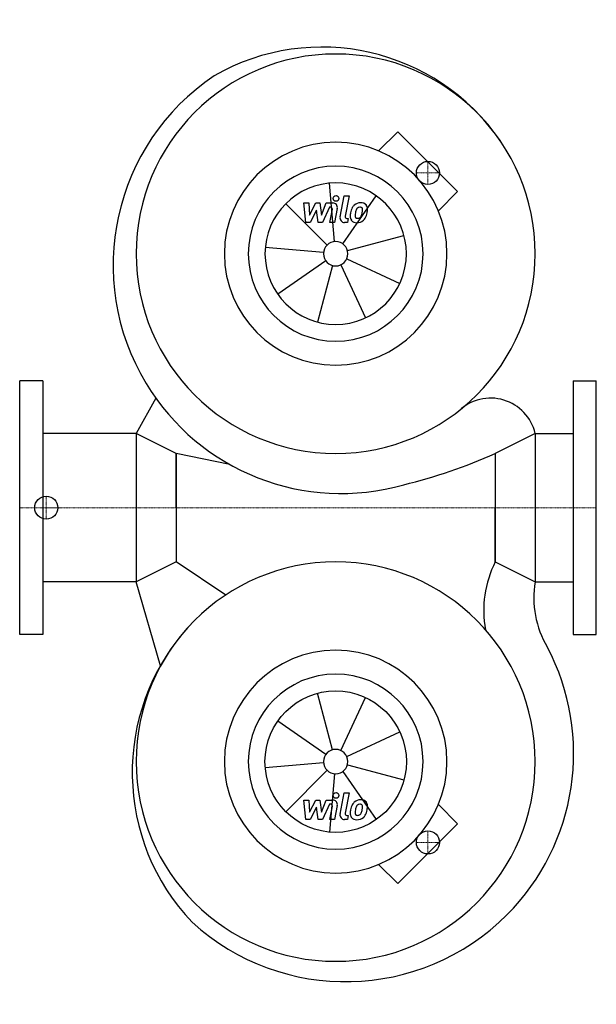
# Model space of a CAD drawing. Extents: x 0 to 500, y -430 to 423.
import ezdxf

# ---------------------------------------------------------------- set-up
doc = ezdxf.new("R2010")
doc.units = 0
doc.linetypes.add('DASHDOT', pattern=[1, 0.5, -0.25, 0, -0.25])
doc.layers.get('0').update_dxf_attribs({"color": 124})
doc.layers.add('CP_AXIS', color=143, linetype='DASHDOT', lineweight=18)
doc.layers.add('CP_DETAL', color=33, linetype='Continuous')
doc.layers.add('cp_hidde', color=203, linetype='Continuous')

msp = doc.modelspace()

# ---------------------------------------------------------------- linework, layer by layer
for p, q in [((327.88, 325.64), (311.26, 309.02)), ((379.64, 273.88), (327.88, 325.64)), ((379.64, 273.88), (363.02, 257.26)), ((20, 110), (0, 110)), ((0, -110), (0, 110)), ((20, 110), (20, -110)), ((480, 110), (500, 110)), ((480, 110), (480, -110)), ((500, -110), (500, 110)), ((118.04, 94.84), (101, 64.3)), ((101, 64.3), (20, 64.3)), ((101, 64.3), (101, -64.3)), ((135.6, 47), (101, 64.3)), ((447, 64.3), (412.4, 47)), ((447, 64.3), (447, -64.3)), ((447, 64.3), (480, 64.3)), ((182.12, 37.49), (135.6, 47)), ((135.6, 0), (135.6, 47)), ((135.6, 47), (135.6, -47)), ((412.4, 47), (412.4, 0)), ((412.4, 47), (412.4, -47)), ((135.6, 0), (135.6, -47)), ((412.4, -47), (412.4, 0)), ((135.6, -47), (101, -64.3)), ((178.62, -75.67), (135.6, -47)), ((412.4, -47), (447, -64.3)), ((101, -64.3), (20, -64.3)), ((122.14, -137.13), (101, -64.3)), ((447, -64.3), (480, -64.3)), ((20, -110), (0, -110)), ((480, -110), (500, -110)), ((379.64, -273.88), (363.02, -257.26)), ((379.64, -273.88), (327.88, -325.64)), ((327.88, -325.64), (311.26, -309.02))]:
    msp.add_line(p, q)
for centre, major_axis, start_param, end_param in [((262.1, 211.19), (-132.79, 132.79), 4.529853, 6.018873), ((274, 220), (122.33, 122.33), 5.497787, 11.780972), ((278.75, 209.92), (-139.77, 139.77), -0.19442, 1.329666), ((274, 220), (68.24, 68.24), 5.497787, 11.780972), ((274, 220), (-53.61, 53.61), 3.926991, 10.210176), ((278.75, 209.92), (-139.77, 139.77), 1.329666, 2.634098), ((408.29, 55.12), (-28.13, 28.13), 4.159859, 6.254851), ((223.66, 469.27), (-327.06, 327.06), 2.594791, 2.77652), ((274, -220), (-122.33, 122.33), 3.926991, 10.210176), ((495.1, -88.98), (65.58, 65.58), 1.886454, 2.537575), ((529.07, -78.26), (-58.86, 58.86), 0.616939, 1.319645), ((285.39, -229.45), (132.79, 132.79), 1.629708, 3.118728), ((282.65, -212.98), (139.77, 139.77), 4.712706, 5.983828), ((282.65, -212.98), (-139.77, 139.77), 1.617824, 3.14191)]:
    msp.add_ellipse(centre, major_axis=major_axis, ratio=1, start_param=start_param, end_param=end_param)
at = {"extrusion": (0, 0, -1)}
for major_axis, end_param in [((-68.24, 68.24), 8.63937979737193), ((-53.61, 53.61), 8.639379797371932)]:
    msp.add_ellipse((274, -220), major_axis=major_axis, ratio=1, start_param=2.356194490192345, end_param=end_param, dxfattribs=at)
at = {"layer": 'CP_AXIS'}
for p, q in [((354, 280), (354, 300)), ((364, 290), (344, 290)), ((23.08, -10), (23.08, 10)), ((500, 0), (0, 0)), ((34, 0), (21.96, 0)), ((354, -280), (354, -300)), ((364, -290), (344, -290))]:
    msp.add_line(p, q, dxfattribs=at)
at = {"layer": 'CP_DETAL'}
for p, q in [((273.08, 230.55), (268.66, 281.07)), ((277.79, 251.83), (281.35, 270.13)), ((280.07, 228.67), (309.16, 270.21)), ((281.35, 270.13), (285.56, 270.13)), ((285.56, 270.13), (282.11, 252.42)), ((266.51, 227.49), (230.65, 263.35)), ((246.4, 263.94), (250.74, 263.94)), ((248.17, 247.07), (246.4, 263.94)), ((250.74, 263.94), (251.43, 253.52)), ((251.43, 253.52), (256.89, 263.94)), ((257.44, 257.66), (251.85, 247.07)), ((256.89, 263.94), (260.18, 263.94)), ((258.91, 247.07), (257.44, 257.66)), ((260.18, 263.94), (261.62, 253.52)), ((261.62, 253.52), (265.83, 263.94)), ((268.65, 260.38), (262.59, 247.07)), ((265.83, 263.94), (271.49, 263.95)), ((269.63, 260.39), (268.65, 260.38)), ((268.89, 247.06), (271.1, 258.6)), ((275.42, 259.2), (273.1, 247.06)), ((283.59, 250.63), (284.88, 250.63)), ((284.88, 250.63), (284.18, 247.07)), ((251.85, 247.07), (248.17, 247.07)), ((262.59, 247.07), (258.91, 247.07)), ((273.1, 247.06), (268.89, 247.06)), ((284.18, 247.07), (281.72, 247.07)), ((284.23, 222.74), (333.21, 235.87)), ((263.45, 220.92), (212.93, 225.34)), ((265.33, 213.93), (223.79, 184.84)), ((283.6, 215.53), (329.56, 194.09)), ((271.26, 209.77), (258.13, 160.79)), ((278.47, 210.4), (299.91, 164.44)), ((271.26, -209.77), (258.13, -160.79)), ((278.47, -210.4), (299.91, -164.44)), ((265.33, -213.93), (223.79, -184.84)), ((283.6, -215.53), (329.56, -194.09)), ((263.45, -220.92), (212.93, -225.34)), ((266.51, -227.49), (230.65, -263.35)), ((280.07, -228.67), (309.16, -270.21)), ((284.23, -222.74), (333.21, -235.87)), ((273.08, -230.55), (268.66, -281.07)), ((277.79, -265.37), (281.35, -247.07)), ((281.35, -247.07), (285.56, -247.07)), ((285.56, -247.07), (282.11, -264.78)), ((246.4, -253.26), (250.74, -253.26)), ((248.17, -270.13), (246.4, -253.26)), ((250.74, -253.26), (251.43, -263.68)), ((251.43, -263.68), (256.89, -253.26)), ((256.89, -253.26), (260.18, -253.26)), ((260.18, -253.26), (261.62, -263.68)), ((261.62, -263.68), (265.83, -253.26)), ((265.83, -253.26), (271.49, -253.25)), ((257.44, -259.54), (251.85, -270.13)), ((258.91, -270.13), (257.44, -259.54)), ((268.65, -256.82), (262.59, -270.13)), ((269.63, -256.81), (268.65, -256.82)), ((268.89, -270.14), (271.1, -258.6)), ((275.42, -258), (273.1, -270.14)), ((251.85, -270.13), (248.17, -270.13)), ((262.59, -270.13), (258.91, -270.13)), ((273.1, -270.14), (268.89, -270.14)), ((284.18, -270.13), (281.72, -270.13)), ((283.59, -266.57), (284.88, -266.57)), ((284.88, -266.57), (284.18, -270.13))]:
    msp.add_line(p, q, dxfattribs=at)
for centre in [(274.28, 267.91), (274.28, -249.29)]:
    msp.add_circle(centre, 2.5, dxfattribs=at)
for centre, radius, start, end in [((269.63, 258.89), 1.5, 349.12824, 90.03612), ((271.5, 259.95), 4, 349.14628, 90.1097), ((301.54, 253.23), 14.78, 153.11154, 171.0742), ((295.23, 256.09), 7.86, 130.4936, 150.86472), ((295.64, 255.76), 8.37, 89.32867, 131.19838), ((313.67, 251.22), 22.92, 165.01044, 169.18658), ((295.97, 256.25), 4.53, 132.32247, 168.54459), ((294.93, 257.25), 3.1, 88.6944, 130.59674), ((295.06, 257.52), 2.83, 69.364, 91.28334), ((296.12, 258.34), 5.81, 39.86254, 93.78775), ((295.38, 258.44), 1.86, 38.89188, 68.62272), ((294.79, 258.13), 2.52, 358.4755, 35.93303), ((281.25, 258.49), 16.07, 349.37609, 358.47941), ((296.49, 259), 5.11, 357.21753, 36.91765), ((284.63, 259.11), 16.97, 347.78458, 358.75865), ((281.72, 251.07), 4, 169.00415, 270), ((283.59, 252.13), 1.5, 169.00415, 270), ((291.77, 252.09), 5.24, 173.44296, 216.79019), ((306.56, 251.47), 20.03, 168.33329, 176.52588), ((291.96, 252.52), 5.66, 219.11758, 274.24105), ((293.46, 252.95), 2.64, 173.0647, 215.67225), ((305.36, 252.46), 14.54, 167.85106, 176.83157), ((292.94, 252.78), 2.13, 220.25404, 274.7357), ((292.43, 255.47), 8.6, 269.67378, 310.63898), ((292.58, 258.09), 7.44, 274.18455, 282.23013), ((293.23, 253.78), 3.1, 287.23719, 310.2783), ((292.73, 254.28), 3.81, 311.13806, 334.81622), ((284.53, 257.71), 12.7, 336.53024, 350.06328), ((292.55, 255.26), 8.36, 311.00226, 344.05833), ((276.86, 260.19), 24.8, 343.06336, 349.16054), ((271.5, -257.25), 4, 349.14628, 90.1097), ((295.23, -261.11), 7.86, 130.4936, 150.86472), ((295.64, -261.44), 8.37, 89.32867, 131.19838), ((296.12, -258.86), 5.81, 39.86254, 93.78775), ((296.49, -258.2), 5.11, 357.21753, 36.91765), ((269.63, -258.31), 1.5, 349.12824, 90.03612), ((306.56, -265.73), 20.03, 168.33329, 176.52588), ((301.54, -263.97), 14.78, 153.11154, 171.0742), ((293.46, -264.25), 2.64, 173.0647, 215.67225), ((305.36, -264.74), 14.54, 167.85106, 176.83157), ((313.67, -265.98), 22.92, 165.01044, 169.18658), ((295.97, -260.95), 4.53, 132.32247, 168.54459), ((294.93, -259.95), 3.1, 88.6944, 130.59674), ((295.06, -259.68), 2.83, 69.364, 91.28334), ((295.38, -258.76), 1.86, 38.89188, 68.62272), ((284.53, -259.49), 12.7, 336.53024, 350.06328), ((294.79, -259.07), 2.52, 358.4755, 35.93303), ((281.25, -258.71), 16.07, 349.37609, 358.47941), ((292.55, -261.94), 8.36, 311.00226, 344.05833), ((276.86, -257.01), 24.8, 343.06336, 349.16054), ((284.63, -258.09), 16.97, 347.78458, 358.75865), ((281.72, -266.13), 4, 169.00415, 270), ((283.59, -265.07), 1.5, 169.00415, 270), ((291.77, -265.11), 5.24, 173.44296, 216.79019), ((291.96, -264.68), 5.66, 219.11758, 274.24105), ((292.94, -264.42), 2.13, 220.25404, 274.7357), ((292.43, -261.73), 8.6, 269.67378, 310.63898), ((292.58, -259.11), 7.44, 274.18455, 282.23013), ((293.23, -263.42), 3.1, 287.23719, 310.2783), ((292.73, -262.92), 3.81, 311.13806, 334.81622)]:
    msp.add_arc(centre, radius, start, end, dxfattribs=at)
for major_axis, start_param, end_param in [((-43.35, 43.35), 3.926991, 10.210176), ((7.49, 7.49), 5.497787, 11.780972)]:
    msp.add_ellipse((274, 220), major_axis=major_axis, ratio=1, start_param=start_param, end_param=end_param, dxfattribs=at)
at = {"layer": 'CP_DETAL', "extrusion": (0, 0, -1)}
for major_axis, start_param, end_param in [((43.35, 43.35), 0.785398, 7.068583), ((-7.49, 7.49), 2.35619449019234, 8.639379797371927)]:
    msp.add_ellipse((274, -220), major_axis=major_axis, ratio=1, start_param=start_param, end_param=end_param, dxfattribs=at)
at = {"layer": 'cp_hidde'}
for centre in [(354, 290), (23.08, 0), (354, -290)]:
    msp.add_circle(centre, 10, dxfattribs=at)

doc.saveas('drawing.dxf')
